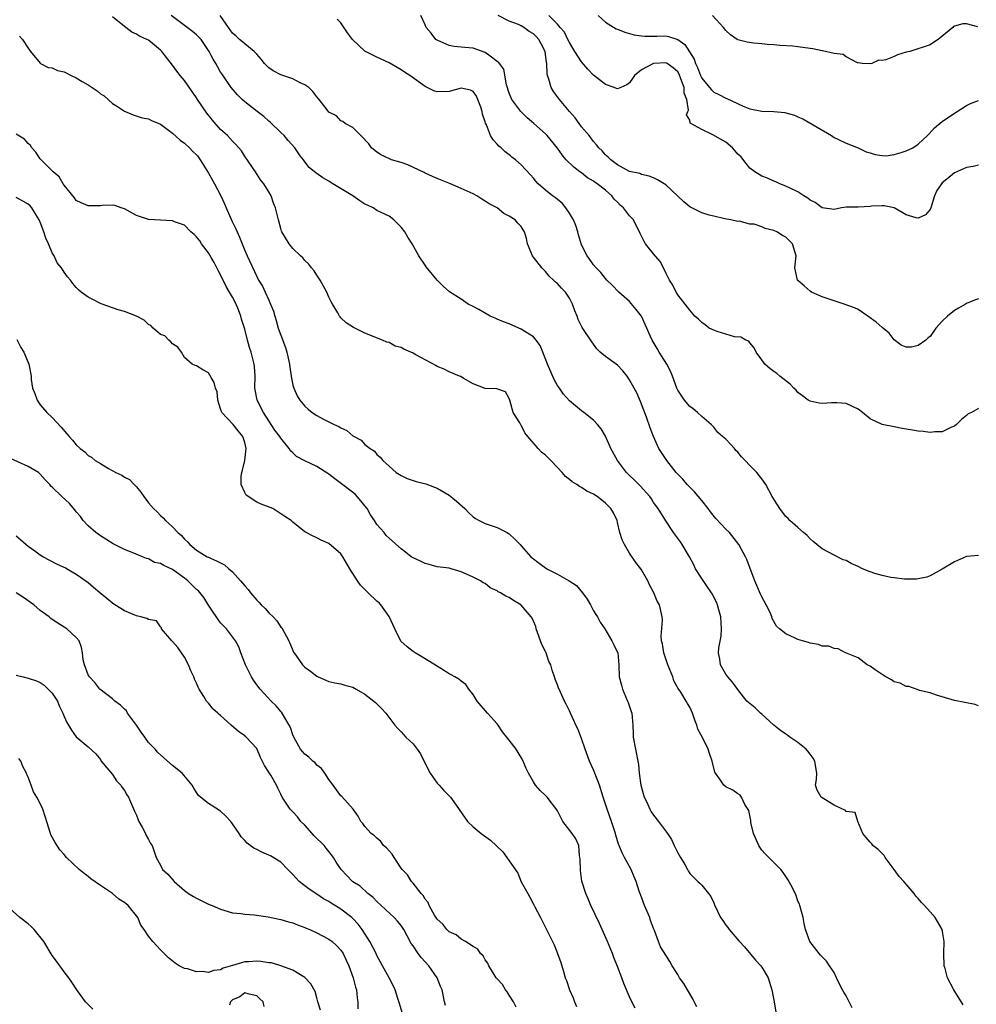
# Model space of a CAD drawing. Units: inches. Extents: x 2668129 to 2670000, y 1548809 to 1551000.
# Drawn here: x 2669634 to 2669793, y 1549543 to 1549706 of the extents above; entities that cross this region are included whole.
import ezdxf

# ---------------------------------------------------------------- set-up
doc = ezdxf.new("R2010")
doc.units = ezdxf.units.IN
doc.header["$MEASUREMENT"] = 0
doc.layers.add('LD26671548_2ft', color=43, linetype='Continuous')

msp = doc.modelspace()

# ---------------------------------------------------------------- linework, layer by layer
at = {"layer": 'LD26671548_2ft'}
for points, elevation in [([(2669772.01, 1549542.01), (2669771.53, 1549543), (2669771, 1549543.97), (2669770.61, 1549544.61), (2669770.41, 1549545), (2669769.93, 1549545.93), (2669769.43, 1549547), (2669769, 1549547.84), (2669768.26, 1549549), (2669767.74, 1549549.74), (2669767, 1549550.47), (2669766.77, 1549550.77), (2669766.54, 1549551), (2669764.97, 1549553), (2669764.23, 1549555), (2669764.01, 1549556.01), (2669763.84, 1549557), (2669763.33, 1549559), (2669763.24, 1549559.24), (2669763, 1549559.74), (2669762.67, 1549560.67), (2669762.03, 1549562.03), (2669761.31, 1549563.31), (2669760.51, 1549564.51), (2669760.13, 1549565), (2669757.57, 1549567.57), (2669757, 1549568.23), (2669756.68, 1549568.68), (2669756.5, 1549569), (2669755.63, 1549571), (2669755.18, 1549572.82), (2669755.14, 1549573.14), (2669754.82, 1549574.82), (2669754.18, 1549575.82), (2669753.6, 1549577), (2669753.36, 1549577.36), (2669753, 1549577.58), (2669752.19, 1549578.19), (2669751, 1549578.75), (2669750.69, 1549579), (2669749.99, 1549580.01), (2669749.26, 1549581), (2669749.18, 1549581.18), (2669748.78, 1549582.78), (2669748.74, 1549583), (2669748.26, 1549584.26), (2669748.08, 1549585), (2669747.19, 1549586.81), (2669746.35, 1549588.35), (2669746.18, 1549589), (2669745.83, 1549589.83), (2669745.44, 1549591), (2669745, 1549591.96), (2669744.61, 1549592.61), (2669744.42, 1549593), (2669743.51, 1549594.49), (2669743.1, 1549595.1), (2669742.38, 1549596.38), (2669742.17, 1549597), (2669741.36, 1549599), (2669740.7, 1549601), (2669740.5, 1549602.5), (2669740.33, 1549603), (2669740.24, 1549603.76), (2669740.47, 1549606.47), (2669740.44, 1549607), (2669739.95, 1549609), (2669739.6, 1549609.6), (2669739.03, 1549611), (2669738.33, 1549612.33), (2669738.02, 1549613), (2669737, 1549614.81), (2669736.89, 1549615), (2669736.05, 1549616.05), (2669735, 1549617.6), (2669734.13, 1549619), (2669733.79, 1549619.79), (2669733.38, 1549621), (2669733, 1549622.7), (2669732.92, 1549623), (2669732.3, 1549624.3), (2669731.88, 1549625), (2669731, 1549625.91), (2669730.37, 1549626.37), (2669729.63, 1549627), (2669729, 1549627.39), (2669727.91, 1549627.91), (2669727, 1549628.5), (2669726.67, 1549628.67), (2669726.23, 1549629), (2669725.45, 1549629.45), (2669725, 1549629.84), (2669724.32, 1549630.32), (2669723.78, 1549631), (2669723, 1549631.81), (2669721.9, 1549633), (2669721.44, 1549633.44), (2669721, 1549633.9), (2669720.37, 1549634.37), (2669719.79, 1549635), (2669718.08, 1549637), (2669717.6, 1549637.6), (2669717, 1549638.85), (2669716.93, 1549638.93), (2669716.75, 1549639.25), (2669715.67, 1549641), (2669715.07, 1549643), (2669715, 1549643.31), (2669714.39, 1549644.39), (2669712.9, 1549644.9), (2669711, 1549644.99), (2669709, 1549645.75), (2669707.32, 1549646.68), (2669706.93, 1549646.93), (2669706.7, 1549647), (2669705, 1549647.74), (2669704.18, 1549648.18), (2669703, 1549648.64), (2669702.81, 1549648.81), (2669699.45, 1549650.55), (2669699, 1549650.82), (2669697.49, 1549651.49), (2669697, 1549651.76), (2669696.02, 1549652.02), (2669695, 1549652.6), (2669694.65, 1549652.65), (2669693.9, 1549653), (2669691, 1549654.16), (2669690.45, 1549654.45), (2669689.08, 1549655.08), (2669687.89, 1549655.89), (2669687, 1549656.69), (2669686.85, 1549656.85), (2669686.75, 1549657), (2669686.48, 1549657.52), (2669685.62, 1549659), (2669685.37, 1549659.37), (2669685, 1549660.12), (2669684.66, 1549661), (2669683.56, 1549663), (2669683, 1549663.81), (2669682.53, 1549664.53), (2669682.11, 1549665), (2669681.65, 1549665.65), (2669681, 1549666.25), (2669680.66, 1549666.66), (2669680.27, 1549667), (2669679, 1549668.26), (2669678.41, 1549669), (2669677.2, 1549671), (2669677.14, 1549671.14), (2669677, 1549671.57), (2669676.6, 1549673), (2669676.15, 1549675), (2669675.78, 1549675.78), (2669675.4, 1549677), (2669675, 1549677.68), (2669674.17, 1549679), (2669673.65, 1549679.65), (2669672.82, 1549681), (2669670.99, 1549683.65), (2669670.45, 1549684.45), (2669669.54, 1549685.54), (2669669, 1549686.06), (2669668.13, 1549687), (2669667, 1549688.02), (2669665.62, 1549689.62), (2669665.44, 1549689.86), (2669664.73, 1549690.73), (2669663.18, 1549693), (2669663, 1549693.31), (2669661, 1549696.18), (2669660.29, 1549697), (2669659.73, 1549697.73), (2669659, 1549698.73), (2669657.98, 1549699.98), (2669657.23, 1549701), (2669657, 1549701.24), (2669655, 1549702.85), (2669654.74, 1549703), (2669653.52, 1549703.52), (2669653, 1549703.88), (2669652.23, 1549704.23), (2669651.23, 1549705), (2669651, 1549705.15), (2669649, 1549706.78)], 8462), ([(2669790.48, 1549542.48), (2669788.94, 1549545), (2669787.88, 1549547), (2669787.48, 1549548.52), (2669787.33, 1549549), (2669787.23, 1549551), (2669787.3, 1549553), (2669786.99, 1549555), (2669785.83, 1549557), (2669785, 1549557.94), (2669784.02, 1549559), (2669783.52, 1549559.52), (2669783, 1549560.15), (2669782.58, 1549560.58), (2669782.32, 1549561), (2669781, 1549562.53), (2669780.62, 1549563), (2669779.84, 1549563.84), (2669778.97, 1549564.97), (2669777.51, 1549567), (2669777.32, 1549567.32), (2669776.33, 1549568.33), (2669775.47, 1549569), (2669775.28, 1549569.28), (2669775, 1549569.54), (2669774.31, 1549570.31), (2669773.8, 1549571), (2669772.96, 1549573), (2669772.49, 1549574.49), (2669771, 1549574.63), (2669770.83, 1549574.83), (2669770.4, 1549575), (2669769, 1549575.71), (2669767.27, 1549576.73), (2669766.85, 1549577), (2669766.19, 1549578.19), (2669765.89, 1549579), (2669766.06, 1549579.94), (2669766.11, 1549581), (2669765.94, 1549581.94), (2669765.82, 1549583), (2669765.52, 1549583.52), (2669765, 1549584.17), (2669764.66, 1549584.66), (2669764.37, 1549585), (2669763, 1549586.1), (2669761.65, 1549587), (2669761.29, 1549587.29), (2669761, 1549587.47), (2669760.12, 1549588.11), (2669759, 1549588.99), (2669757, 1549590.82), (2669756.78, 1549591), (2669755.87, 1549591.87), (2669754.76, 1549592.76), (2669754.52, 1549593), (2669753, 1549594.9), (2669752.12, 1549596.12), (2669751.34, 1549597), (2669751, 1549597.45), (2669750.13, 1549599), (2669750.03, 1549599.97), (2669749.8, 1549601), (2669749.84, 1549601.84), (2669750.22, 1549603.78), (2669750.31, 1549605), (2669750.18, 1549607), (2669749.83, 1549608.17), (2669749.62, 1549609), (2669749.45, 1549609.45), (2669749, 1549610.26), (2669748.76, 1549610.76), (2669748.62, 1549611), (2669747.78, 1549612.22), (2669747, 1549613.39), (2669745.96, 1549615), (2669745.66, 1549615.66), (2669744.94, 1549617), (2669743.77, 1549619), (2669743.46, 1549619.46), (2669742.32, 1549621), (2669741, 1549622.95), (2669739.76, 1549625), (2669739, 1549626.02), (2669738.62, 1549626.62), (2669738.35, 1549627), (2669736.76, 1549628.76), (2669736.51, 1549629), (2669735.78, 1549629.78), (2669735, 1549630.5), (2669734.49, 1549631), (2669732.99, 1549633), (2669731.9, 1549635), (2669731, 1549637.05), (2669730.26, 1549638.26), (2669729.66, 1549639), (2669729, 1549639.71), (2669727.39, 1549641), (2669727, 1549641.27), (2669725, 1549642.91), (2669724, 1549644), (2669723.35, 1549645), (2669723, 1549645.48), (2669722.45, 1549646.45), (2669721.33, 1549649), (2669720.58, 1549651), (2669720.11, 1549652.11), (2669719.46, 1549653), (2669719, 1549653.54), (2669717.56, 1549654.44), (2669717, 1549654.83), (2669716.57, 1549655), (2669715, 1549655.69), (2669714.06, 1549656.06), (2669713, 1549656.51), (2669712.65, 1549656.65), (2669711.8, 1549657), (2669709.93, 1549658.07), (2669709, 1549658.58), (2669708.18, 1549659), (2669707, 1549659.83), (2669705.05, 1549661.05), (2669704, 1549662), (2669703, 1549662.99), (2669701.2, 1549665.2), (2669701, 1549665.46), (2669699.96, 1549667), (2669698.86, 1549669), (2669698.12, 1549670.12), (2669697.61, 1549671), (2669697, 1549671.77), (2669695.78, 1549673), (2669695, 1549673.59), (2669693, 1549674.58), (2669692.35, 1549675), (2669691.42, 1549675.42), (2669691, 1549675.62), (2669690.14, 1549676.14), (2669689.01, 1549677), (2669685.64, 1549679), (2669685.24, 1549679.24), (2669685, 1549679.44), (2669684, 1549680), (2669682.81, 1549680.81), (2669682.61, 1549681), (2669681.71, 1549681.71), (2669681, 1549682.64), (2669680.77, 1549683), (2669680.24, 1549683.65), (2669679.98, 1549683.98), (2669679.34, 1549685), (2669678.22, 1549686.22), (2669677.56, 1549687), (2669677, 1549687.52), (2669675.24, 1549689.24), (2669675, 1549689.41), (2669674.18, 1549690.18), (2669673.1, 1549691), (2669671, 1549692.63), (2669670.57, 1549693), (2669669.78, 1549693.78), (2669668.78, 1549695), (2669667.23, 1549697.23), (2669667, 1549697.58), (2669666.48, 1549698.48), (2669666.21, 1549699), (2669665.74, 1549699.74), (2669665.44, 1549700.34), (2669665.1, 1549701), (2669665, 1549701.16), (2669663.74, 1549703), (2669663.4, 1549703.4), (2669663, 1549703.79), (2669662.33, 1549704.33), (2669661.45, 1549705), (2669661, 1549705.32), (2669658.76, 1549707)], 8460), ([(2669793, 1549592.21), (2669792.45, 1549592.45), (2669789, 1549593.1), (2669787, 1549593.69), (2669786.05, 1549593.95), (2669785, 1549594.36), (2669783.22, 1549594.78), (2669783, 1549594.87), (2669781.41, 1549595.41), (2669781, 1549595.44), (2669779.98, 1549595.98), (2669779, 1549596.21), (2669778.54, 1549596.54), (2669777.58, 1549597), (2669777, 1549597.41), (2669775.82, 1549598.18), (2669775, 1549598.78), (2669774.51, 1549599), (2669773, 1549600.16), (2669771.04, 1549600.96), (2669770.91, 1549601), (2669769.68, 1549601.68), (2669769, 1549601.73), (2669768.13, 1549602.13), (2669767, 1549602.13), (2669766.42, 1549602.42), (2669765, 1549602.63), (2669764.74, 1549602.74), (2669763.75, 1549603), (2669763, 1549603.22), (2669762.54, 1549603.46), (2669761, 1549604.15), (2669759.92, 1549605), (2669759.44, 1549605.44), (2669758.72, 1549606.72), (2669758.64, 1549607), (2669758.41, 1549607.59), (2669757.73, 1549609), (2669757, 1549610.34), (2669756.79, 1549610.79), (2669755.81, 1549613), (2669755.06, 1549615.06), (2669754.52, 1549616.52), (2669754.3, 1549617), (2669753.19, 1549619), (2669751.6, 1549621), (2669751, 1549621.6), (2669749.36, 1549623.36), (2669748.43, 1549624.43), (2669748.06, 1549625), (2669747, 1549626.34), (2669745.8, 1549627.8), (2669744.59, 1549629), (2669743.87, 1549629.87), (2669742.77, 1549631), (2669741.17, 1549633), (2669739.89, 1549635), (2669738.98, 1549637), (2669738.41, 1549638.41), (2669737.83, 1549640.17), (2669737.35, 1549641.35), (2669736.8, 1549642.79), (2669736.22, 1549644.22), (2669735.75, 1549645), (2669735, 1549646.43), (2669734.62, 1549647), (2669733.9, 1549647.9), (2669733, 1549648.82), (2669732.77, 1549649), (2669731, 1549650.27), (2669730.11, 1549651), (2669729.57, 1549651.57), (2669728.7, 1549652.7), (2669727.11, 1549655.11), (2669727, 1549655.33), (2669726.44, 1549656.44), (2669726.26, 1549657), (2669725.88, 1549657.88), (2669725.52, 1549659), (2669725, 1549659.98), (2669724.33, 1549661), (2669723.66, 1549661.66), (2669723, 1549662.42), (2669722.66, 1549662.66), (2669722.36, 1549663), (2669721.64, 1549663.64), (2669721, 1549664.4), (2669720.39, 1549665), (2669719, 1549666.82), (2669718.84, 1549667), (2669718.03, 1549669), (2669717.88, 1549669.88), (2669717.55, 1549671), (2669717.33, 1549671.33), (2669717, 1549671.89), (2669716.44, 1549672.44), (2669715.97, 1549673), (2669715, 1549673.64), (2669714.08, 1549674.08), (2669712.97, 1549675), (2669711.66, 1549675.66), (2669711, 1549676.1), (2669710.44, 1549676.44), (2669709.58, 1549677), (2669709, 1549677.3), (2669707, 1549678.24), (2669705.2, 1549679), (2669703, 1549679.86), (2669702.23, 1549680.23), (2669701, 1549680.76), (2669700.85, 1549680.85), (2669698.13, 1549682.13), (2669697, 1549682.52), (2669695.44, 1549683), (2669694.04, 1549683.65), (2669693.77, 1549683.77), (2669693, 1549684.25), (2669692.09, 1549685), (2669691.64, 1549685.64), (2669690.3, 1549687), (2669689, 1549688.36), (2669687.72, 1549689), (2669687.33, 1549689.33), (2669687, 1549689.45), (2669686.27, 1549690.27), (2669685, 1549690.93), (2669684.71, 1549691.29), (2669683.4, 1549693), (2669683, 1549693.44), (2669682.35, 1549694.35), (2669681.64, 1549695), (2669681, 1549695.45), (2669680.23, 1549695.77), (2669679, 1549696.42), (2669677, 1549697.11), (2669675.76, 1549697.76), (2669675, 1549698.28), (2669674.64, 1549698.64), (2669674.32, 1549699), (2669673.74, 1549699.74), (2669673, 1549700.53), (2669672.6, 1549701), (2669671, 1549702.27), (2669670.62, 1549702.62), (2669670.14, 1549703), (2669669.56, 1549703.56), (2669669, 1549704.05), (2669668.6, 1549704.6), (2669668.3, 1549705), (2669666.95, 1549706.95)], 8458), ([(2669793, 1549641.62), (2669791.86, 1549641), (2669791.27, 1549640.73), (2669791, 1549640.48), (2669790.17, 1549639.83), (2669789.36, 1549639), (2669789, 1549638.72), (2669788.51, 1549638.51), (2669787, 1549637.77), (2669785.76, 1549637.76), (2669785, 1549637.65), (2669783.83, 1549637.83), (2669783, 1549637.86), (2669782.04, 1549638.04), (2669781, 1549638.18), (2669780.33, 1549638.33), (2669779, 1549638.57), (2669777, 1549639), (2669775, 1549639.94), (2669773.71, 1549641), (2669773, 1549641.52), (2669772.04, 1549641.96), (2669771, 1549642.48), (2669769.44, 1549642.56), (2669769, 1549642.6), (2669768.56, 1549642.56), (2669767, 1549642.47), (2669766.53, 1549642.53), (2669765, 1549642.83), (2669764.7, 1549643), (2669763.75, 1549643.75), (2669763, 1549644.29), (2669762.67, 1549644.67), (2669762.31, 1549645), (2669761.7, 1549645.7), (2669759.97, 1549647), (2669759.46, 1549647.46), (2669759, 1549647.81), (2669758.31, 1549648.31), (2669757.51, 1549649), (2669757, 1549649.73), (2669756.07, 1549651), (2669755.7, 1549651.7), (2669755, 1549652.57), (2669754.82, 1549652.82), (2669754.33, 1549653), (2669753.49, 1549653.49), (2669752.47, 1549653.53), (2669751, 1549653.99), (2669749.58, 1549654.42), (2669749, 1549654.64), (2669748.24, 1549655), (2669747.56, 1549655.56), (2669747, 1549655.92), (2669746.47, 1549656.47), (2669745.86, 1549657), (2669745, 1549657.97), (2669744.23, 1549659), (2669743, 1549660.56), (2669742.73, 1549661), (2669742.17, 1549662.17), (2669741.66, 1549663), (2669741, 1549664.2), (2669740.66, 1549665), (2669740.07, 1549666.07), (2669739, 1549667.35), (2669737.67, 1549669), (2669737.41, 1549669.41), (2669736.75, 1549670.75), (2669736.65, 1549671), (2669736.08, 1549672.08), (2669735.65, 1549673), (2669735, 1549673.66), (2669733.98, 1549675), (2669733.46, 1549675.46), (2669733, 1549675.92), (2669732.44, 1549676.44), (2669732.04, 1549677), (2669731, 1549677.91), (2669729.61, 1549679), (2669729, 1549679.45), (2669728, 1549680), (2669727, 1549680.81), (2669726.88, 1549680.88), (2669726.74, 1549681), (2669725.74, 1549681.74), (2669724.48, 1549683), (2669723.92, 1549683.65), (2669723.79, 1549683.79), (2669723, 1549684.92), (2669721.32, 1549687), (2669721, 1549687.33), (2669719.1, 1549689), (2669717.97, 1549689.97), (2669716.9, 1549691), (2669715.42, 1549693), (2669715, 1549694.04), (2669714.56, 1549695.44), (2669714.07, 1549698.07), (2669713.36, 1549699), (2669713.23, 1549699.23), (2669713, 1549699.35), (2669711.8, 1549700.2), (2669711, 1549700.82), (2669709, 1549701.54), (2669707.63, 1549701.63), (2669707, 1549701.73), (2669705.81, 1549701.81), (2669705, 1549701.97), (2669703, 1549702.87), (2669702.81, 1549703), (2669702.03, 1549704.03), (2669701.18, 1549705), (2669701, 1549705.44), (2669700.31, 1549707)], 8454), ([(2669793, 1549659.85), (2669792.35, 1549659.65), (2669791, 1549659.12), (2669790.85, 1549659), (2669789.68, 1549658.32), (2669789, 1549657.91), (2669787.87, 1549657), (2669787, 1549656.17), (2669785.94, 1549655), (2669785, 1549653.63), (2669784.64, 1549653.36), (2669784.25, 1549653), (2669783, 1549652.1), (2669781.85, 1549651.85), (2669781, 1549651.81), (2669780.14, 1549652.14), (2669779, 1549653.08), (2669778.16, 1549654.16), (2669777, 1549655.1), (2669776, 1549656), (2669774.63, 1549657), (2669773, 1549658.07), (2669772.4, 1549658.4), (2669770.68, 1549659), (2669769, 1549659.53), (2669768.18, 1549659.82), (2669767, 1549660.19), (2669765.24, 1549661), (2669765, 1549661.13), (2669764.02, 1549662.02), (2669763, 1549662.91), (2669762.92, 1549663), (2669762.47, 1549665), (2669762.69, 1549667), (2669762.09, 1549669), (2669761, 1549670.1), (2669760.4, 1549670.4), (2669759.51, 1549671), (2669759, 1549671.23), (2669757.56, 1549671.56), (2669757, 1549671.83), (2669755.73, 1549672.27), (2669755, 1549672.3), (2669753.24, 1549672.76), (2669753, 1549672.71), (2669751.84, 1549673), (2669750.85, 1549673.15), (2669749, 1549673.6), (2669748.24, 1549673.76), (2669747, 1549674.18), (2669745, 1549675.16), (2669744, 1549676), (2669741, 1549678.81), (2669739.64, 1549679.64), (2669739, 1549679.97), (2669738.25, 1549680.25), (2669737, 1549680.52), (2669736.69, 1549680.69), (2669734.98, 1549681.02), (2669733, 1549682.15), (2669731.88, 1549683), (2669731.45, 1549683.45), (2669731.18, 1549683.65), (2669731, 1549683.79), (2669730.46, 1549684.46), (2669729.88, 1549685), (2669729.5, 1549685.5), (2669729, 1549686.03), (2669728.26, 1549687), (2669727, 1549688.48), (2669726.61, 1549689), (2669725.94, 1549689.94), (2669724.99, 1549691), (2669723.34, 1549693), (2669722.36, 1549694.36), (2669721.97, 1549695), (2669721.6, 1549696.4), (2669721.37, 1549697), (2669721.29, 1549697.29), (2669721.25, 1549699), (2669721.19, 1549699.19), (2669720.98, 1549701), (2669720.28, 1549702.28), (2669719.91, 1549703), (2669719.48, 1549703.48), (2669719, 1549703.93), (2669718.33, 1549704.33), (2669717.4, 1549705), (2669717, 1549705.25), (2669716.53, 1549705.47), (2669715, 1549706.04), (2669713.13, 1549707)], 8452), ([(2669793, 1549682.11), (2669792.12, 1549681.88), (2669791, 1549681.68), (2669789, 1549680.8), (2669787.76, 1549679.76), (2669787, 1549679.15), (2669786.84, 1549679), (2669786.1, 1549677.9), (2669785.7, 1549677), (2669785.09, 1549675), (2669785, 1549674.75), (2669784.19, 1549673.81), (2669783, 1549673.26), (2669782.66, 1549673.34), (2669781, 1549673.85), (2669779, 1549675), (2669777.34, 1549675.34), (2669777, 1549675.35), (2669775.25, 1549675.25), (2669775, 1549675.22), (2669773, 1549675.12), (2669771, 1549675.09), (2669770.24, 1549675), (2669769, 1549674.75), (2669767, 1549675.01), (2669765.86, 1549675.86), (2669765, 1549676.27), (2669764.62, 1549676.62), (2669763.99, 1549677), (2669763, 1549677.66), (2669761.79, 1549678.21), (2669761, 1549678.61), (2669759.97, 1549679), (2669759.32, 1549679.32), (2669759, 1549679.45), (2669757.94, 1549679.94), (2669757, 1549680.29), (2669755.85, 1549681), (2669755, 1549681.61), (2669754.37, 1549682.37), (2669753.52, 1549683.52), (2669753.35, 1549683.65), (2669753, 1549683.92), (2669752.52, 1549684.52), (2669752.09, 1549685), (2669751, 1549685.9), (2669748.84, 1549687.16), (2669747, 1549688.01), (2669745.21, 1549689), (2669745.09, 1549689.09), (2669745, 1549689.55), (2669744.47, 1549690.47), (2669744.66, 1549691), (2669744.78, 1549691.22), (2669744.51, 1549693), (2669744.08, 1549694.08), (2669744.05, 1549695), (2669743.53, 1549696.47), (2669743.22, 1549697.22), (2669743, 1549697.59), (2669742.26, 1549698.26), (2669741.23, 1549699), (2669741, 1549699.13), (2669739, 1549698.99), (2669737, 1549697.93), (2669735.81, 1549697), (2669735.5, 1549696.5), (2669735, 1549695.79), (2669734.56, 1549695.44), (2669733.52, 1549695), (2669733, 1549694.76), (2669732.84, 1549694.84), (2669732.44, 1549695), (2669731, 1549695.49), (2669729, 1549697.05), (2669728.05, 1549698.05), (2669727, 1549699.27), (2669725.9, 1549701), (2669725.57, 1549701.57), (2669725, 1549702.47), (2669724.74, 1549703), (2669724.19, 1549704.19), (2669723.47, 1549705), (2669723, 1549705.56), (2669721.56, 1549707)], 8450), ([(2669729.76, 1549707), (2669731, 1549705.85), (2669732.78, 1549704.78), (2669733, 1549704.7), (2669734.2, 1549704.2), (2669735, 1549703.99), (2669735.77, 1549703.77), (2669737, 1549703.58), (2669737.52, 1549703.52), (2669739, 1549703.54), (2669739.52, 1549703.52), (2669741, 1549703.58), (2669741.49, 1549703.49), (2669743, 1549703), (2669744.17, 1549702.17), (2669745.72, 1549699.72), (2669745.96, 1549699), (2669746.31, 1549698.31), (2669746.8, 1549697), (2669747, 1549696.56), (2669748.26, 1549695), (2669748.6, 1549694.6), (2669749, 1549694.23), (2669749.83, 1549693.83), (2669751, 1549693.21), (2669751.16, 1549693.16), (2669753.9, 1549691.9), (2669755, 1549691.46), (2669757, 1549691.09), (2669758.96, 1549691.04), (2669760.83, 1549690.83), (2669761, 1549690.8), (2669762.4, 1549690.4), (2669763, 1549690.12), (2669763.82, 1549689.82), (2669768.58, 1549687), (2669769, 1549686.7), (2669769.6, 1549686.4), (2669771, 1549685.75), (2669773, 1549685), (2669774.32, 1549684.32), (2669775, 1549684.15), (2669775.84, 1549683.84), (2669777, 1549683.69), (2669777.66, 1549683.66), (2669779, 1549683.85), (2669780.18, 1549684.18), (2669781, 1549684.45), (2669782.11, 1549685), (2669783, 1549685.61), (2669784.56, 1549687), (2669784.74, 1549687.26), (2669785.72, 1549688.28), (2669787, 1549689.38), (2669789, 1549690.73), (2669789.47, 1549691), (2669791, 1549692.01), (2669791.67, 1549692.33), (2669793, 1549692.86)], 8448), ([(2669792.89, 1549705.11), (2669791, 1549705.57), (2669790.4, 1549705.6), (2669789, 1549705.2), (2669788.86, 1549705.14), (2669788.72, 1549705), (2669786.31, 1549703), (2669785.52, 1549702.48), (2669785, 1549702.1), (2669781.58, 1549701), (2669781, 1549700.86), (2669779.57, 1549700.43), (2669779, 1549700.17), (2669777.6, 1549699.6), (2669777, 1549699.49), (2669776.43, 1549699.57), (2669775.27, 1549699), (2669775, 1549698.92), (2669773.67, 1549699), (2669773, 1549699.09), (2669772.88, 1549699.12), (2669771, 1549700.11), (2669770.51, 1549700.51), (2669769, 1549700.65), (2669767.1, 1549701.1), (2669767, 1549701.09), (2669765.45, 1549701.45), (2669765, 1549701.49), (2669763, 1549701.77), (2669762.13, 1549701.87), (2669760, 1549702), (2669759, 1549702.08), (2669757.87, 1549702.13), (2669757, 1549702.24), (2669755.63, 1549702.37), (2669754.53, 1549702.53), (2669753, 1549702.93), (2669752.87, 1549703), (2669751.76, 1549703.76), (2669751, 1549704.51), (2669750.64, 1549705), (2669748.77, 1549707)], 8446), ([(2669793, 1549617.19), (2669791, 1549617.04), (2669789, 1549616.13), (2669787, 1549614.91), (2669785, 1549613.81), (2669784.4, 1549613.6), (2669783, 1549613.3), (2669782.73, 1549613.27), (2669781, 1549613.27), (2669780.72, 1549613.28), (2669779, 1549613.47), (2669778.45, 1549613.55), (2669777, 1549613.86), (2669775.78, 1549614.22), (2669775, 1549614.48), (2669773.71, 1549615), (2669773, 1549615.35), (2669771.84, 1549615.84), (2669771, 1549616.35), (2669770.49, 1549616.49), (2669769, 1549617.23), (2669767, 1549618.3), (2669766.12, 1549619), (2669765.54, 1549619.54), (2669765, 1549619.99), (2669764.51, 1549620.51), (2669763.91, 1549621), (2669763, 1549621.84), (2669761.67, 1549623), (2669761.35, 1549623.35), (2669761, 1549623.66), (2669760.42, 1549624.42), (2669759.96, 1549625), (2669758.71, 1549627), (2669757.65, 1549629), (2669757, 1549629.95), (2669756.52, 1549630.52), (2669756.18, 1549631), (2669755, 1549632.17), (2669754.24, 1549633), (2669753.6, 1549633.6), (2669753, 1549634.4), (2669752.68, 1549634.68), (2669752.43, 1549635), (2669751, 1549636.53), (2669750.47, 1549637), (2669749.66, 1549637.66), (2669749, 1549638.53), (2669748.55, 1549639), (2669747, 1549640.31), (2669746.3, 1549641), (2669745.56, 1549641.56), (2669745, 1549641.95), (2669744.15, 1549643), (2669743, 1549644.69), (2669742.86, 1549645), (2669742.16, 1549647), (2669741.83, 1549647.83), (2669741.19, 1549649), (2669739.94, 1549651), (2669739.6, 1549651.6), (2669738.75, 1549653), (2669738.19, 1549654.19), (2669737.89, 1549655), (2669737.58, 1549655.58), (2669736.97, 1549657), (2669736.1, 1549658.1), (2669735, 1549659.44), (2669733.21, 1549661), (2669732.13, 1549662.13), (2669731.21, 1549663), (2669731, 1549663.23), (2669730.23, 1549664.23), (2669729.42, 1549665), (2669729, 1549665.51), (2669728.4, 1549666.4), (2669727.93, 1549667), (2669727, 1549668.84), (2669726.5, 1549670.5), (2669726.39, 1549671), (2669726.07, 1549672.07), (2669725.7, 1549673), (2669725, 1549674.11), (2669724.4, 1549675), (2669723.77, 1549675.77), (2669723, 1549676.36), (2669722.66, 1549676.66), (2669722.17, 1549677), (2669721, 1549677.95), (2669719.8, 1549679), (2669719.41, 1549679.41), (2669719, 1549679.94), (2669718.51, 1549680.51), (2669717, 1549682.16), (2669716.02, 1549683), (2669715.43, 1549683.43), (2669715.19, 1549683.65), (2669715, 1549683.82), (2669714.32, 1549684.32), (2669713.62, 1549685), (2669713.27, 1549685.27), (2669713, 1549685.61), (2669712.29, 1549686.29), (2669711.9, 1549687), (2669711.19, 1549688.81), (2669711.06, 1549689.06), (2669711, 1549689.32), (2669710.55, 1549690.55), (2669710.5, 1549691), (2669710.25, 1549691.75), (2669709.79, 1549693), (2669709.54, 1549693.54), (2669709, 1549694.35), (2669708.54, 1549694.54), (2669707, 1549694.92), (2669705, 1549694.35), (2669703, 1549694.26), (2669702.46, 1549694.46), (2669701.37, 1549695), (2669701, 1549695.16), (2669698.48, 1549697), (2669697.58, 1549697.58), (2669697, 1549697.97), (2669695, 1549699.08), (2669693, 1549700.03), (2669691.1, 1549701), (2669691, 1549701.07), (2669688.95, 1549703), (2669688.11, 1549704.11), (2669687, 1549705.76), (2669686.38, 1549706.38)], 8456), ([(2669633.56, 1549703.56), (2669634.05, 1549703), (2669635, 1549701.52), (2669635.37, 1549701), (2669637, 1549699.03), (2669637.04, 1549699), (2669638.34, 1549698.34), (2669639, 1549698.26), (2669639.86, 1549697.86), (2669641, 1549697.6), (2669642.17, 1549697), (2669643, 1549696.64), (2669643.97, 1549696.03), (2669645, 1549695.43), (2669646.46, 1549694.46), (2669647, 1549693.95), (2669647.61, 1549693.61), (2669649, 1549692.36), (2669649.86, 1549691.86), (2669651, 1549691.05), (2669652.47, 1549690.47), (2669653.98, 1549689.98), (2669655, 1549689.8), (2669655.52, 1549689.52), (2669657, 1549688.92), (2669659, 1549687.42), (2669660.25, 1549686.25), (2669661, 1549685.77), (2669661.8, 1549685), (2669662.38, 1549684.38), (2669663, 1549683.83), (2669663.13, 1549683.65), (2669663.62, 1549683), (2669665, 1549680.79), (2669665.44, 1549680.01), (2669666, 1549679), (2669667.06, 1549677), (2669667.66, 1549675.66), (2669667.9, 1549675), (2669668.84, 1549672.84), (2669669.51, 1549671.51), (2669670.12, 1549670.12), (2669671, 1549667.92), (2669671.39, 1549667), (2669673, 1549663.59), (2669673.32, 1549663), (2669673.95, 1549661.95), (2669674.41, 1549661), (2669675, 1549659.63), (2669675.31, 1549659), (2669675.81, 1549657.81), (2669675.99, 1549657), (2669676.26, 1549656.26), (2669676.59, 1549655), (2669677, 1549653.84), (2669677.78, 1549651.78), (2669678.03, 1549651), (2669678.47, 1549649), (2669678.49, 1549648.49), (2669678.72, 1549647), (2669679, 1549645.53), (2669679.15, 1549645), (2669679.74, 1549643.74), (2669680.18, 1549643), (2669681, 1549642), (2669681.53, 1549641.53), (2669682.2, 1549641), (2669683, 1549640.48), (2669684.13, 1549639.87), (2669685.89, 1549639), (2669686.66, 1549638.66), (2669687, 1549638.4), (2669687.96, 1549637.96), (2669689, 1549637.1), (2669690.35, 1549636.35), (2669691, 1549635.66), (2669691.86, 1549635), (2669692.56, 1549634.56), (2669693, 1549634), (2669693.55, 1549633.55), (2669693.96, 1549633), (2669695, 1549632.03), (2669696.2, 1549631), (2669697, 1549630.5), (2669698.01, 1549630.01), (2669699.52, 1549629.52), (2669701.1, 1549629.1), (2669702.57, 1549628.57), (2669703, 1549628.4), (2669705, 1549627.22), (2669705.3, 1549627), (2669706.23, 1549626.23), (2669707.6, 1549625), (2669708.29, 1549624.29), (2669709, 1549623.62), (2669709.36, 1549623.36), (2669710, 1549623), (2669711, 1549622.52), (2669713, 1549621.88), (2669714.62, 1549621), (2669714.88, 1549620.88), (2669715, 1549620.79), (2669715.93, 1549619.93), (2669716.79, 1549619), (2669717, 1549618.79), (2669718.59, 1549617), (2669718.81, 1549616.81), (2669719.95, 1549615.95), (2669721.23, 1549615), (2669723, 1549614.1), (2669724.98, 1549612.98), (2669726.19, 1549612.19), (2669727.15, 1549611), (2669727.92, 1549609.92), (2669728.48, 1549609), (2669729, 1549608.01), (2669729.39, 1549607.4), (2669729.69, 1549607), (2669730.1, 1549606.1), (2669730.9, 1549605), (2669732.06, 1549603), (2669732.36, 1549602.36), (2669733, 1549601.09), (2669733.03, 1549601), (2669733.2, 1549599), (2669733.27, 1549597), (2669733.65, 1549595.65), (2669733.81, 1549595), (2669734.68, 1549593), (2669734.76, 1549592.75), (2669735, 1549592.09), (2669735.28, 1549591.28), (2669735.36, 1549591), (2669735.53, 1549589), (2669735.61, 1549587.61), (2669735.62, 1549587), (2669735.97, 1549585), (2669736.46, 1549582.46), (2669736.62, 1549581), (2669736.89, 1549579), (2669737.44, 1549577), (2669737.84, 1549576.16), (2669738.36, 1549575), (2669738.59, 1549574.59), (2669739, 1549574.01), (2669739.82, 1549573), (2669741.33, 1549571), (2669741.96, 1549569.96), (2669742.4, 1549569), (2669743, 1549567.75), (2669743.49, 1549567), (2669744.19, 1549565.81), (2669744.65, 1549565), (2669744.75, 1549564.75), (2669745, 1549564.32), (2669746.37, 1549563), (2669746.7, 1549562.7), (2669747, 1549562.38), (2669748.12, 1549561), (2669748.5, 1549560.5), (2669749, 1549559.46), (2669749.13, 1549559.13), (2669750.14, 1549557), (2669750.52, 1549556.52), (2669751, 1549555.74), (2669751.34, 1549555.34), (2669751.55, 1549555), (2669753.16, 1549553.16), (2669753.25, 1549553), (2669754.11, 1549552.11), (2669755.94, 1549549.94), (2669756.85, 1549549), (2669757, 1549548.78), (2669758.03, 1549547), (2669758.67, 1549545), (2669759, 1549543.27), (2669759.33, 1549541.33)], 8464), ([(2669746.18, 1549542.18), (2669745.72, 1549543), (2669745.51, 1549543.51), (2669744.61, 1549545), (2669744.03, 1549546.03), (2669743.31, 1549547), (2669743, 1549547.54), (2669742.09, 1549549), (2669741.69, 1549549.69), (2669741, 1549550.77), (2669740.16, 1549552.16), (2669739.81, 1549553), (2669739.13, 1549554.87), (2669739.05, 1549555.05), (2669738.5, 1549556.5), (2669738.35, 1549557), (2669737.5, 1549559), (2669737, 1549560.39), (2669736.61, 1549561.39), (2669736.08, 1549563), (2669735.77, 1549563.77), (2669735.24, 1549565), (2669734.18, 1549567), (2669733.75, 1549567.75), (2669733.27, 1549569), (2669733.18, 1549569.18), (2669732.72, 1549570.72), (2669732.66, 1549571), (2669732.02, 1549573), (2669731.27, 1549575), (2669731, 1549575.84), (2669730.59, 1549577), (2669729.98, 1549579), (2669729.73, 1549579.73), (2669729, 1549581.58), (2669728.35, 1549583), (2669727.61, 1549585), (2669727, 1549586.78), (2669726.37, 1549588.37), (2669726.04, 1549589), (2669725.75, 1549589.75), (2669725.15, 1549591), (2669725, 1549591.36), (2669724.46, 1549592.46), (2669724.18, 1549593), (2669723.53, 1549594.47), (2669723.19, 1549595.19), (2669723, 1549595.72), (2669722.63, 1549596.63), (2669722.53, 1549597), (2669722.11, 1549598.11), (2669721.89, 1549599), (2669721.59, 1549599.59), (2669721.11, 1549601), (2669721, 1549601.25), (2669720.39, 1549602.39), (2669719.47, 1549605), (2669719.4, 1549605.4), (2669719, 1549606.26), (2669718.79, 1549606.79), (2669718.66, 1549607), (2669717, 1549608.94), (2669716.93, 1549609), (2669715.71, 1549609.71), (2669715, 1549610.19), (2669714.42, 1549610.42), (2669713.54, 1549611), (2669713.17, 1549611.17), (2669713, 1549611.32), (2669711.81, 1549611.81), (2669711, 1549612.54), (2669710.67, 1549612.67), (2669710.23, 1549613), (2669709, 1549613.6), (2669707.88, 1549614.12), (2669707, 1549614.47), (2669705.33, 1549615), (2669705, 1549615.07), (2669703, 1549615.34), (2669701.7, 1549615.7), (2669701, 1549615.86), (2669700.25, 1549616.25), (2669699, 1549616.81), (2669698.7, 1549617), (2669697.75, 1549617.75), (2669697, 1549618.31), (2669695.59, 1549619.59), (2669695, 1549620.07), (2669694.55, 1549620.55), (2669694.21, 1549621), (2669693, 1549622.36), (2669692.59, 1549623), (2669691.94, 1549623.94), (2669691.34, 1549625), (2669691, 1549625.45), (2669690.31, 1549626.31), (2669689.73, 1549627), (2669689.38, 1549627.38), (2669687.12, 1549629.12), (2669685.97, 1549629.97), (2669685, 1549630.74), (2669684.83, 1549630.83), (2669683, 1549632), (2669681, 1549632.93), (2669679.63, 1549633.63), (2669679, 1549634.26), (2669678.61, 1549634.61), (2669678.42, 1549635), (2669677, 1549636.73), (2669676.84, 1549637), (2669676.03, 1549638.03), (2669675, 1549639.58), (2669674.11, 1549641), (2669673.09, 1549643), (2669672.73, 1549644.73), (2669672.69, 1549645), (2669672.72, 1549647), (2669672.63, 1549648.63), (2669672.59, 1549649), (2669672.07, 1549651), (2669671.8, 1549651.8), (2669671.46, 1549653), (2669671, 1549654.82), (2669670.49, 1549656.49), (2669670.36, 1549657), (2669669.98, 1549658.02), (2669669.58, 1549659), (2669669, 1549660.13), (2669668.5, 1549661), (2669667.93, 1549661.93), (2669667, 1549663.84), (2669666.59, 1549664.59), (2669665.92, 1549665.92), (2669665.44, 1549666.76), (2669665, 1549667.5), (2669663.84, 1549669), (2669663.52, 1549669.52), (2669663, 1549670.19), (2669662.58, 1549670.58), (2669662.05, 1549671), (2669661, 1549672.13), (2669659.31, 1549672.69), (2669659, 1549672.82), (2669655, 1549673.04), (2669653, 1549673.71), (2669651, 1549674.84), (2669650.47, 1549675), (2669649.4, 1549675.4), (2669649, 1549675.42), (2669647.38, 1549675.38), (2669647, 1549675.32), (2669645, 1549675.32), (2669643.82, 1549675.82), (2669643, 1549676.23), (2669642.68, 1549676.68), (2669641, 1549678.75), (2669640.84, 1549679), (2669640.18, 1549680.18), (2669639.16, 1549681), (2669637, 1549683.17), (2669636.68, 1549683.65), (2669636.26, 1549684.26), (2669635.61, 1549685), (2669635.38, 1549685.38), (2669635, 1549685.67), (2669634.4, 1549686.4), (2669633, 1549687.25)], 8466), ([(2669735.93, 1549541.93), (2669735.37, 1549543), (2669735, 1549543.8), (2669734.04, 1549546.04), (2669733.71, 1549547), (2669733, 1549548.87), (2669732.37, 1549550.37), (2669732.15, 1549551), (2669731.33, 1549553), (2669730.42, 1549555), (2669730, 1549556), (2669728.58, 1549559), (2669728.09, 1549560.09), (2669727.71, 1549561), (2669727.07, 1549563.07), (2669726.82, 1549564.82), (2669726.77, 1549566.77), (2669726.75, 1549567), (2669726.67, 1549567.33), (2669726.54, 1549569), (2669726.07, 1549570.07), (2669725.44, 1549571), (2669723.91, 1549573), (2669723, 1549574.73), (2669722.9, 1549574.9), (2669721.27, 1549577), (2669721, 1549577.29), (2669720.13, 1549578.13), (2669719.36, 1549579), (2669719, 1549579.55), (2669718.18, 1549581), (2669717.81, 1549581.81), (2669717.33, 1549583), (2669717, 1549583.63), (2669716.13, 1549585), (2669715, 1549586.52), (2669713.89, 1549587.89), (2669713.15, 1549589), (2669713, 1549589.19), (2669711.35, 1549591), (2669709.66, 1549593), (2669709, 1549594.07), (2669708.28, 1549595), (2669707.77, 1549595.77), (2669707, 1549596.28), (2669706.63, 1549596.63), (2669705.93, 1549597), (2669705.35, 1549597.35), (2669705, 1549597.52), (2669703.59, 1549598.41), (2669702.88, 1549598.88), (2669701, 1549600.04), (2669699.34, 1549601), (2669699, 1549601.24), (2669698.03, 1549602.03), (2669696.98, 1549602.98), (2669695.97, 1549605), (2669695, 1549607.04), (2669693.65, 1549609), (2669693.34, 1549609.34), (2669693, 1549609.62), (2669691.52, 1549611), (2669691.24, 1549611.24), (2669690.26, 1549612.26), (2669689.74, 1549613), (2669688.5, 1549615), (2669687.32, 1549617), (2669687, 1549617.49), (2669685, 1549619.19), (2669683.74, 1549619.74), (2669683, 1549620.14), (2669682.39, 1549620.39), (2669681.2, 1549621), (2669681, 1549621.14), (2669679, 1549622.74), (2669678.71, 1549623), (2669677.7, 1549623.7), (2669675.67, 1549625), (2669673.73, 1549625.73), (2669673, 1549626.09), (2669671.24, 1549627.24), (2669671, 1549627.67), (2669670.41, 1549629), (2669670.41, 1549630.41), (2669670.52, 1549631), (2669670.63, 1549631.37), (2669671.02, 1549632.98), (2669671.24, 1549635), (2669671, 1549635.98), (2669670.68, 1549637), (2669669.92, 1549637.92), (2669669.06, 1549639), (2669667.18, 1549641), (2669667.12, 1549641.12), (2669667, 1549641.58), (2669666.56, 1549643), (2669666.4, 1549644.4), (2669666.17, 1549645), (2669665.94, 1549645.94), (2669665.44, 1549646.8), (2669665, 1549647.54), (2669664.04, 1549648.04), (2669663, 1549648.73), (2669662.79, 1549648.79), (2669662.28, 1549649), (2669661, 1549650.09), (2669660.48, 1549651), (2669659.86, 1549651.86), (2669659, 1549652.41), (2669658.73, 1549652.73), (2669658.4, 1549653), (2669657.71, 1549653.71), (2669657, 1549653.96), (2669655.76, 1549655), (2669655.41, 1549655.41), (2669655, 1549655.61), (2669654.31, 1549656.31), (2669653, 1549657), (2669651, 1549657.77), (2669649.94, 1549658.06), (2669647.29, 1549659), (2669647, 1549659.12), (2669645.75, 1549659.75), (2669645, 1549660.15), (2669643.81, 1549661), (2669643.35, 1549661.35), (2669643, 1549661.73), (2669642.41, 1549662.41), (2669642.04, 1549663), (2669641.55, 1549663.55), (2669641, 1549664.31), (2669640.54, 1549665), (2669639.84, 1549665.84), (2669639.31, 1549667), (2669639, 1549667.52), (2669638.37, 1549669), (2669637.93, 1549669.93), (2669637.59, 1549671), (2669637, 1549672.64), (2669636.85, 1549673), (2669636.55, 1549673.45), (2669635.6, 1549675), (2669635.33, 1549675.33), (2669635, 1549675.6), (2669634.13, 1549676.13), (2669633, 1549676.7)], 8468), ([(2669633.1, 1549653.1), (2669633.78, 1549651.78), (2669634.29, 1549651), (2669635, 1549649.28), (2669635.13, 1549649), (2669635.5, 1549647), (2669635.52, 1549646.48), (2669635.73, 1549645), (2669636.11, 1549644.11), (2669636.47, 1549643), (2669637, 1549642.25), (2669638.08, 1549641), (2669639, 1549640.12), (2669640.51, 1549638.51), (2669641.45, 1549637.45), (2669641.8, 1549637), (2669642.38, 1549636.38), (2669643, 1549635.61), (2669643.62, 1549635), (2669644.41, 1549634.41), (2669645, 1549633.84), (2669645.55, 1549633.55), (2669646.14, 1549633), (2669647, 1549632.49), (2669648.34, 1549631.66), (2669649.55, 1549631), (2669650.58, 1549630.58), (2669651, 1549630.24), (2669651.84, 1549629.84), (2669652.6, 1549629), (2669653, 1549628.59), (2669653.75, 1549627.75), (2669654.22, 1549627), (2669655, 1549625.97), (2669655.83, 1549625), (2669656.45, 1549624.45), (2669657, 1549623.86), (2669657.45, 1549623.45), (2669657.81, 1549623), (2669659, 1549621.94), (2669659.88, 1549621), (2669660.51, 1549620.51), (2669661, 1549619.92), (2669661.48, 1549619.48), (2669661.89, 1549619), (2669663, 1549618.11), (2669664.79, 1549617), (2669665, 1549616.9), (2669665.44, 1549616.71), (2669666.33, 1549616.33), (2669667, 1549615.99), (2669667.62, 1549615.62), (2669668.38, 1549615), (2669669, 1549614.47), (2669670.32, 1549613), (2669671, 1549612.15), (2669671.56, 1549611.56), (2669671.95, 1549611), (2669673, 1549609.76), (2669673.41, 1549609.41), (2669673.72, 1549609), (2669674.39, 1549608.39), (2669675, 1549607.69), (2669675.73, 1549607), (2669676.34, 1549606.34), (2669677, 1549605.29), (2669677.16, 1549605.16), (2669678.34, 1549603), (2669679, 1549601.38), (2669679.14, 1549601.14), (2669679.21, 1549601), (2669680.61, 1549599), (2669681, 1549598.63), (2669681.97, 1549597.97), (2669683, 1549597.11), (2669683.22, 1549597), (2669684.48, 1549596.48), (2669685, 1549596.24), (2669686.01, 1549596.01), (2669687, 1549595.85), (2669687.64, 1549595.64), (2669689, 1549595.31), (2669689.56, 1549595), (2669691, 1549594.15), (2669692.47, 1549593), (2669692.74, 1549592.74), (2669693, 1549592.52), (2669693.76, 1549591.76), (2669694.46, 1549591), (2669695.97, 1549589), (2669696.44, 1549588.44), (2669697, 1549587.86), (2669697.78, 1549587), (2669699, 1549585.86), (2669699.69, 1549585), (2669700.21, 1549584.21), (2669701, 1549582.59), (2669701.85, 1549581), (2669703, 1549579.34), (2669703.36, 1549579), (2669704.13, 1549578.13), (2669705, 1549577.23), (2669705.13, 1549577.13), (2669705.25, 1549577), (2669705.77, 1549576.23), (2669708.07, 1549573), (2669709, 1549572.1), (2669710.31, 1549571), (2669711.88, 1549569.88), (2669713.91, 1549567.91), (2669716.4, 1549564.4), (2669717, 1549562.96), (2669718.06, 1549561), (2669718.4, 1549560.4), (2669719, 1549559.22), (2669719.09, 1549559.09), (2669719.23, 1549558.77), (2669720.17, 1549557), (2669720.47, 1549556.47), (2669722.19, 1549553), (2669722.45, 1549552.45), (2669723.04, 1549551), (2669723.55, 1549549.55), (2669724, 1549548.01), (2669724.31, 1549547), (2669724.51, 1549546.51), (2669725.03, 1549545), (2669725.64, 1549543.64), (2669725.85, 1549543), (2669726.19, 1549542.19)], 8470), ([(2669716.12, 1549542.12), (2669715.7, 1549543), (2669715, 1549544.1), (2669714.66, 1549544.66), (2669714.38, 1549545), (2669713.86, 1549545.86), (2669713, 1549546.79), (2669712.83, 1549547), (2669712.48, 1549547.52), (2669711.57, 1549549), (2669711.42, 1549549.42), (2669711, 1549549.99), (2669710.66, 1549550.65), (2669710.23, 1549551), (2669709.76, 1549551.76), (2669709, 1549552.18), (2669707.73, 1549553), (2669707, 1549553.39), (2669706.14, 1549554.14), (2669705, 1549554.64), (2669704.64, 1549555), (2669703.93, 1549555.93), (2669703, 1549556.76), (2669702.92, 1549556.92), (2669702.58, 1549557.42), (2669701.67, 1549559), (2669701.5, 1549559.5), (2669701, 1549560.06), (2669700.68, 1549560.68), (2669700.35, 1549561), (2669699, 1549562.7), (2669698.87, 1549562.88), (2669698.74, 1549563), (2669698.09, 1549564.09), (2669697.17, 1549565), (2669697, 1549565.2), (2669695.84, 1549567), (2669695.53, 1549567.53), (2669695, 1549568.07), (2669694.6, 1549568.6), (2669694.11, 1549569), (2669693.64, 1549569.64), (2669693, 1549570.18), (2669692.58, 1549570.58), (2669692.02, 1549571), (2669691, 1549572.16), (2669690.64, 1549572.64), (2669690.32, 1549573), (2669689.85, 1549573.85), (2669689.05, 1549575), (2669687.13, 1549577.13), (2669687, 1549577.25), (2669686.25, 1549578.25), (2669685.72, 1549579), (2669685, 1549579.95), (2669684.34, 1549581), (2669683.77, 1549581.77), (2669683, 1549582.34), (2669682.7, 1549582.7), (2669682.33, 1549583), (2669681.67, 1549583.67), (2669681, 1549584.16), (2669680.6, 1549584.6), (2669680.27, 1549585), (2669679.17, 1549587), (2669679, 1549587.37), (2669678.6, 1549588.6), (2669678.41, 1549589), (2669677.43, 1549590.57), (2669677.13, 1549591.13), (2669677, 1549591.25), (2669676.23, 1549592.23), (2669675.38, 1549593), (2669673.55, 1549595), (2669673, 1549595.7), (2669672.45, 1549596.45), (2669672.13, 1549597), (2669671.33, 1549598.67), (2669671.16, 1549599), (2669670.38, 1549601), (2669670.03, 1549602.03), (2669669.48, 1549603), (2669669, 1549603.7), (2669667.96, 1549605), (2669667, 1549606.03), (2669666.57, 1549606.57), (2669665.44, 1549608.27), (2669665, 1549608.92), (2669664.19, 1549610.19), (2669663.3, 1549611.3), (2669663, 1549611.52), (2669661.56, 1549613), (2669661, 1549613.45), (2669659, 1549614.88), (2669657.54, 1549615.54), (2669657, 1549615.87), (2669656.03, 1549616.03), (2669655, 1549616.63), (2669654.68, 1549616.68), (2669654.02, 1549617), (2669652.28, 1549617.72), (2669651, 1549618.21), (2669650.46, 1549618.46), (2669649.13, 1549619.13), (2669647, 1549620.48), (2669646.24, 1549621), (2669645, 1549622.11), (2669644.15, 1549623), (2669643.68, 1549623.68), (2669643, 1549624.44), (2669642.78, 1549624.78), (2669641.86, 1549625.86), (2669640.6, 1549627), (2669639, 1549628.55), (2669638.75, 1549628.75), (2669638.59, 1549629), (2669637.8, 1549629.8), (2669637, 1549630.74), (2669636.71, 1549631), (2669635, 1549632), (2669631.54, 1549633.54)], 8472), ([(2669704.37, 1549542.37), (2669704.24, 1549543), (2669703.81, 1549545), (2669703.56, 1549545.56), (2669702.99, 1549547), (2669701.6, 1549549), (2669700.36, 1549550.36), (2669699.85, 1549551), (2669699, 1549552.3), (2669698.71, 1549552.71), (2669697.99, 1549553.99), (2669697.48, 1549555), (2669697, 1549555.69), (2669696.4, 1549556.4), (2669695.85, 1549557), (2669693.69, 1549559), (2669693, 1549559.69), (2669692.36, 1549560.36), (2669691.49, 1549561), (2669690.22, 1549562.22), (2669689, 1549562.93), (2669688.92, 1549563), (2669688, 1549564), (2669687.04, 1549565), (2669686.22, 1549566.22), (2669685.78, 1549567), (2669685, 1549567.99), (2669684.54, 1549568.53), (2669684.19, 1549569), (2669682.57, 1549570.57), (2669682.2, 1549571), (2669681, 1549572.36), (2669680.36, 1549573), (2669679.76, 1549573.76), (2669679, 1549574.59), (2669678.54, 1549575), (2669677.21, 1549577), (2669677, 1549577.49), (2669676.51, 1549578.51), (2669676.31, 1549579), (2669675.33, 1549580.67), (2669675, 1549581.2), (2669674.27, 1549582.27), (2669673.64, 1549583.64), (2669673, 1549585.09), (2669671.24, 1549587), (2669671.1, 1549587.1), (2669671, 1549587.2), (2669669.96, 1549587.96), (2669668.76, 1549589), (2669667, 1549590.58), (2669666.77, 1549590.77), (2669666.53, 1549591), (2669665.71, 1549591.71), (2669665.44, 1549592.07), (2669665, 1549592.63), (2669664.81, 1549592.81), (2669664.67, 1549593), (2669664.23, 1549593.77), (2669663.43, 1549595), (2669663.28, 1549595.28), (2669663, 1549595.97), (2669662.66, 1549596.66), (2669662.57, 1549597), (2669662.04, 1549598.04), (2669661.68, 1549599), (2669661, 1549600.28), (2669659.9, 1549601.9), (2669659, 1549602.9), (2669658.89, 1549603), (2669657.19, 1549605), (2669657.16, 1549605.16), (2669657, 1549605.33), (2669656.35, 1549606.35), (2669655, 1549606.56), (2669654.75, 1549606.75), (2669653.75, 1549607), (2669653, 1549607.17), (2669652.73, 1549607.27), (2669651, 1549608.01), (2669650.41, 1549608.41), (2669649.41, 1549609), (2669649, 1549609.28), (2669648.07, 1549610.07), (2669646.93, 1549611), (2669645.89, 1549611.89), (2669645, 1549612.64), (2669643, 1549614.05), (2669641.38, 1549615), (2669641.13, 1549615.13), (2669641, 1549615.21), (2669639.76, 1549615.76), (2669637.45, 1549617), (2669637, 1549617.28), (2669636.1, 1549617.9), (2669635, 1549618.69), (2669634.61, 1549619), (2669633.76, 1549619.76), (2669633, 1549620.39)], 8474), ([(2669697.19, 1549541.19), (2669696.74, 1549542.74), (2669696.47, 1549543.53), (2669696.01, 1549545), (2669695.69, 1549545.69), (2669695, 1549547), (2669693.91, 1549549), (2669693.58, 1549549.58), (2669693, 1549550.72), (2669692.87, 1549551), (2669691.83, 1549553), (2669690.55, 1549555), (2669689.89, 1549555.89), (2669689, 1549556.83), (2669688.82, 1549557), (2669687, 1549558.37), (2669685.38, 1549559.38), (2669685, 1549559.65), (2669684.13, 1549560.13), (2669683, 1549560.89), (2669681.72, 1549561.72), (2669681, 1549562.29), (2669680.06, 1549563), (2669679.54, 1549563.54), (2669679, 1549564.18), (2669678.15, 1549565), (2669677, 1549566.19), (2669675.27, 1549567.27), (2669675, 1549567.4), (2669673.88, 1549567.88), (2669673, 1549568.34), (2669672.54, 1549568.54), (2669671.94, 1549569), (2669671.39, 1549569.39), (2669671, 1549569.84), (2669670.42, 1549570.42), (2669670.09, 1549571), (2669669, 1549572.61), (2669668.7, 1549573), (2669667.86, 1549573.86), (2669667, 1549574.7), (2669665.44, 1549575.71), (2669665, 1549575.99), (2669663.64, 1549577), (2669663.32, 1549577.32), (2669663, 1549577.78), (2669662.53, 1549578.53), (2669662.27, 1549579), (2669660.6, 1549581), (2669659, 1549582.28), (2669657.54, 1549583.54), (2669656.52, 1549584.52), (2669656.09, 1549585), (2669655, 1549586.13), (2669654.42, 1549587), (2669653.81, 1549587.81), (2669652.99, 1549589), (2669651.54, 1549591), (2669651.35, 1549591.35), (2669651, 1549591.63), (2669650.34, 1549592.34), (2669649.41, 1549593), (2669649, 1549593.39), (2669646.94, 1549595), (2669646.06, 1549596.06), (2669645.18, 1549597), (2669645, 1549597.38), (2669644.34, 1549599), (2669644.15, 1549599.85), (2669644.06, 1549601), (2669643.88, 1549601.88), (2669643.49, 1549603), (2669643, 1549603.56), (2669641.42, 1549605), (2669639.92, 1549605.92), (2669639, 1549606.55), (2669638.75, 1549606.75), (2669638.47, 1549607), (2669637, 1549608.06), (2669635.92, 1549609), (2669635.4, 1549609.4), (2669634.21, 1549610.21), (2669633.01, 1549611.01)], 8476), ([(2669633, 1549597.3), (2669634.15, 1549597), (2669635, 1549596.82), (2669636.36, 1549596.36), (2669637, 1549596.11), (2669637.65, 1549595.65), (2669638.33, 1549595), (2669639, 1549594.31), (2669639.87, 1549593), (2669640.18, 1549592.18), (2669640.78, 1549591), (2669641, 1549590.41), (2669641.42, 1549589.42), (2669641.73, 1549589), (2669642.18, 1549588.18), (2669643, 1549587.06), (2669645, 1549585.37), (2669646.24, 1549584.24), (2669647, 1549583.3), (2669647.16, 1549583), (2669649, 1549580.79), (2669649.71, 1549579.71), (2669650.42, 1549579), (2669650.62, 1549578.62), (2669651, 1549578.11), (2669651.39, 1549577.39), (2669651.67, 1549577), (2669652.7, 1549574.7), (2669653, 1549574), (2669653.27, 1549573.27), (2669653.41, 1549573), (2669653.98, 1549572.02), (2669654.49, 1549571), (2669654.62, 1549570.62), (2669655, 1549569.98), (2669655.34, 1549569.34), (2669655.63, 1549569), (2669655.96, 1549567.96), (2669656.31, 1549567), (2669657, 1549565.74), (2669657.35, 1549565), (2669658.21, 1549564.21), (2669659.26, 1549563), (2669661, 1549561.49), (2669661.67, 1549561), (2669662.48, 1549560.48), (2669663, 1549560.2), (2669665, 1549559.24), (2669665.44, 1549559.07), (2669665.6, 1549559), (2669667, 1549558.37), (2669669, 1549557.79), (2669670.35, 1549557.65), (2669671, 1549557.55), (2669672.57, 1549557.43), (2669674.89, 1549557.11), (2669676.72, 1549556.72), (2669677, 1549556.69), (2669678.27, 1549556.27), (2669679, 1549556.11), (2669679.78, 1549555.78), (2669681, 1549555.36), (2669681.24, 1549555.24), (2669681.84, 1549555), (2669683, 1549554.47), (2669685, 1549553.43), (2669685.55, 1549553), (2669686.3, 1549552.3), (2669687, 1549551.59), (2669687.37, 1549551), (2669687.9, 1549549.9), (2669688.3, 1549549), (2669689.04, 1549547), (2669689.43, 1549545.43), (2669689.59, 1549545), (2669689.68, 1549543.68), (2669689.82, 1549543), (2669689.82, 1549541.82)], 8478), ([(2669683.59, 1549541.59), (2669683.17, 1549543), (2669683, 1549543.66), (2669682.71, 1549544.71), (2669681.99, 1549545.99), (2669681, 1549547.04), (2669679, 1549548.26), (2669677, 1549548.98), (2669675.45, 1549549.45), (2669675, 1549549.48), (2669673.71, 1549549.71), (2669673, 1549549.73), (2669671.65, 1549549.65), (2669671, 1549549.63), (2669669, 1549549.05), (2669667.43, 1549548.57), (2669667, 1549548.31), (2669665.82, 1549548.18), (2669665.44, 1549548.04), (2669665, 1549547.87), (2669663.96, 1549548.04), (2669663, 1549547.98), (2669661.52, 1549548.48), (2669661, 1549548.55), (2669660.12, 1549549), (2669659.43, 1549549.43), (2669658.33, 1549550.33), (2669657.61, 1549551), (2669657, 1549551.61), (2669655.73, 1549553), (2669655, 1549553.93), (2669654.3, 1549555), (2669653.73, 1549555.73), (2669653.21, 1549557), (2669651.62, 1549559), (2669651.27, 1549559.27), (2669651, 1549559.51), (2669650.06, 1549560.06), (2669649.05, 1549561), (2669647, 1549562.34), (2669645.43, 1549563.43), (2669645, 1549563.82), (2669644.3, 1549564.3), (2669643.46, 1549565), (2669641.4, 1549567), (2669641, 1549567.47), (2669640.28, 1549568.28), (2669639.47, 1549569.47), (2669638.78, 1549570.78), (2669638.69, 1549571), (2669637.81, 1549573.81), (2669637.42, 1549575), (2669637, 1549575.96), (2669636.45, 1549577), (2669635.9, 1549577.9), (2669635.52, 1549579), (2669635, 1549580.34), (2669634.79, 1549580.79), (2669634.72, 1549581), (2669634.13, 1549582.13), (2669633.8, 1549583), (2669633.47, 1549583.47)], 8480), ([(2669645.75, 1549541.75), (2669644.76, 1549542.76), (2669644.56, 1549543), (2669643.11, 1549545), (2669642.28, 1549546.28), (2669641.78, 1549547), (2669641, 1549547.99), (2669639.73, 1549549.73), (2669639, 1549550.68), (2669637.6, 1549553), (2669635.99, 1549555), (2669635.52, 1549555.52), (2669635, 1549555.96), (2669633.61, 1549557), (2669631.39, 1549559)], 8482), ([(2669674.24, 1549542.24), (2669674.1, 1549543), (2669673.51, 1549543.51), (2669673, 1549544.01), (2669671.76, 1549544.24), (2669671, 1549544.46), (2669670.17, 1549543.83), (2669669, 1549543.3), (2669668.65, 1549543), (2669668.46, 1549542.46)], 8482)]:
    msp.add_lwpolyline(points, dxfattribs=dict(at, elevation=elevation))

doc.saveas('drawing.dxf')
